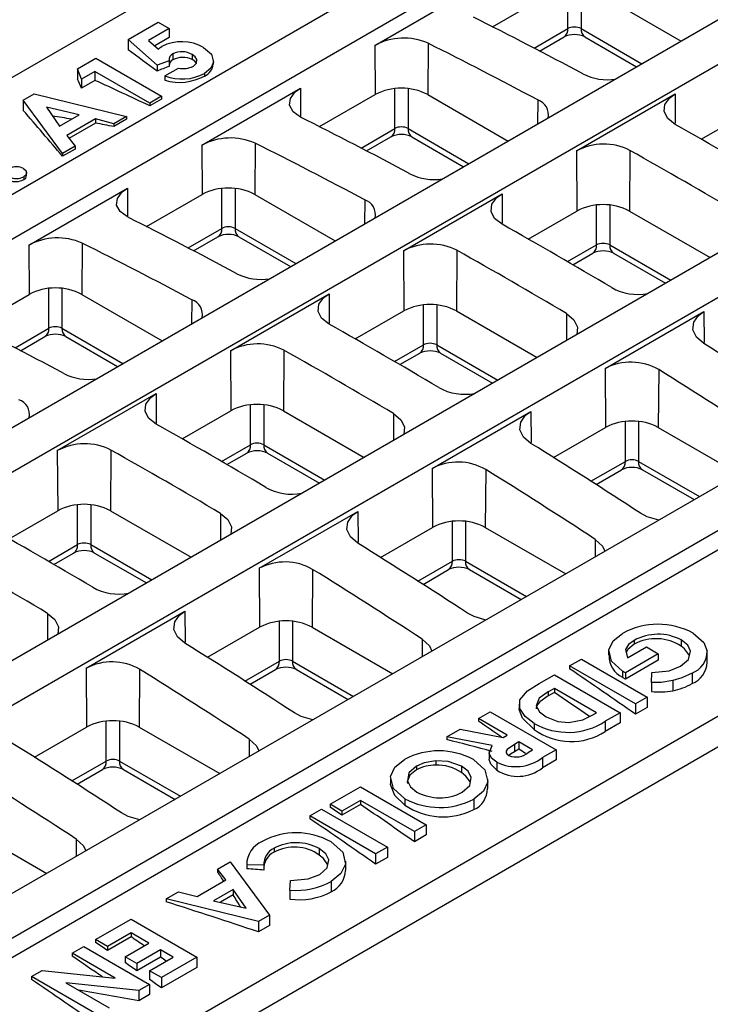
# Model space of a CAD drawing. Units: millimetres. Extents: x 0 to 941, y -61 to 420.
# Drawn here: x 478 to 496, y 156 to 182 of the extents above; entities that cross this region are included whole.
import ezdxf

# ---------------------------------------------------------------- set-up
doc = ezdxf.new("R2010")
doc.units = ezdxf.units.MM

msp = doc.modelspace()

# ---------------------------------------------------------------- linework, layer by layer
at = {"color": 7, "linetype": 'Continuous', "lineweight": 30}
for p, q in [((416.68403, 145.566734), (504.88326, 196.483065)), ((508.401117, 195.362844), (420.215769, 144.454527)), ((421.250203, 143.857361), (509.435551, 194.765678)), ((513.82109, 192.23396), (425.635743, 141.325643)), ((426.670177, 140.728477), (514.855524, 191.636794)), ((519.244599, 189.103035), (431.059252, 138.194718)), ((432.093686, 137.597552), (520.279033, 188.505869)), ((524.664573, 185.974151), (436.479225, 135.065833)), ((437.513659, 134.468667), (525.699007, 185.376985)), ((437.513661, 133.950284), (525.706773, 184.863084)), ((487.266366, 181.543406), (489.918016, 183.074172)), ((490.43082, 182.044192), (491.925526, 182.907067)), ((493.339742, 182.907068), (495.502215, 181.658699)), ((441.031516, 131.511229), (529.230746, 182.427561)), ((480.642288, 181.700244), (481.447202, 182.164911)), ((481.447202, 182.164911), (481.74183, 181.994825)), ((481.74183, 181.994825), (481.18834, 181.675303)), ((481.74183, 181.75585), (481.352565, 181.531133)), ((481.74183, 181.994825), (481.74183, 181.75585)), ((491.697657, 181.392281), (492.352305, 181.770202)), ((492.912965, 181.770201), (494.304164, 180.967079)), ((441.031515, 130.687563), (529.243088, 181.611021)), ((481.415332, 181.013975), (480.642288, 181.700244)), ((480.642288, 181.700244), (480.642288, 181.425513)), ((481.18834, 181.675303), (481.453576, 181.442458)), ((487.266366, 181.543406), (487.2763, 180.223126)), ((488.70088, 181.600907), (488.690515, 180.223127)), ((481.839213, 181.31837), (481.839213, 181.153117)), ((482.36154, 181.296905), (482.36154, 181.162726)), ((479.279634, 180.913601), (479.77009, 181.196735)), ((479.77009, 181.196735), (481.537857, 180.176225)), ((481.7436, 181.132748), (481.415332, 181.013975)), ((481.415332, 181.013975), (481.415332, 180.854531)), ((481.7436, 181.132748), (481.7436, 180.980148)), ((482.932874, 181.037339), (482.932874, 181.148783)), ((479.384808, 180.634146), (479.279634, 180.913601)), ((479.279634, 180.913601), (479.279634, 180.63887)), ((479.747426, 180.843481), (479.384808, 180.634146)), ((481.220565, 179.993056), (479.747426, 180.843481)), ((479.747426, 180.843481), (479.747426, 180.604506)), ((481.628512, 180.72573), (481.99113, 180.935065)), ((481.628512, 180.72573), (481.628512, 180.6055)), ((482.691934, 180.790125), (482.691934, 180.720082)), ((479.384808, 180.634146), (479.384808, 180.395171)), ((479.747426, 180.604506), (479.384808, 180.395171)), ((477.821367, 180.071761), (478.115641, 180.241642)), ((478.115641, 180.241642), (480.597314, 179.63326)), ((481.537857, 180.176225), (481.220565, 179.993056)), ((481.537857, 180.176225), (481.537857, 180.10151)), ((482.617139, 178.859465), (485.268789, 180.39023)), ((485.781593, 179.36025), (487.2763, 180.223126)), ((488.690515, 180.223127), (490.852988, 178.974757)), ((492.684132, 178.707907), (495.335782, 180.238673)), ((477.821367, 180.071761), (477.821367, 179.797031)), ((478.874875, 178.638917), (477.821367, 180.071761)), ((479.321066, 179.681506), (478.442493, 179.882869)), ((478.442493, 179.882869), (478.791303, 179.37568)), ((481.537857, 180.10151), (481.220565, 179.918342)), ((481.220565, 179.993056), (481.220565, 179.918342)), ((478.791303, 179.37568), (479.321066, 179.681506)), ((480.597314, 179.63326), (480.258421, 179.437622)), ((480.597314, 179.63326), (480.597314, 179.558546)), ((496.040125, 179.024606), (497.3455, 179.778183)), ((479.758404, 179.567639), (478.988192, 179.123005)), ((479.758404, 179.454733), (479.04893, 179.045162)), ((480.258421, 179.437622), (479.758404, 179.567639)), ((479.758404, 179.567639), (479.758404, 179.454733)), ((480.597314, 179.558546), (480.258421, 179.362908)), ((480.258421, 179.437622), (480.258421, 179.362908)), ((478.988192, 179.123005), (479.213414, 178.834352)), ((479.213414, 178.834352), (478.874875, 178.638917)), ((479.213414, 178.834352), (479.213414, 178.759638)), ((482.617139, 178.859465), (482.627073, 177.539184)), ((484.051654, 178.916966), (484.041287, 177.539184)), ((487.048429, 178.708339), (487.703076, 179.086259)), ((488.263738, 179.08626), (489.654937, 178.283137)), ((479.213414, 178.759638), (478.874875, 178.564203)), ((478.874875, 178.638917), (478.874875, 178.564203)), ((492.684132, 178.707907), (492.696273, 177.094242)), ((494.12274, 178.72246), (494.110488, 177.094242)), ((477.912023, 178.044254), (477.912023, 178.136894)), ((477.832345, 178.010911), (477.832345, 177.938535)), ((477.967912, 176.175523), (480.619563, 177.706289)), ((481.132365, 176.676308), (482.627073, 177.539184)), ((484.041287, 177.539184), (486.20376, 176.290815)), ((488.034905, 176.023966), (490.686555, 177.554731)), ((491.390899, 176.340665), (492.696273, 177.094242)), ((494.110488, 177.094242), (496.276497, 175.843832)), ((479.402427, 176.233025), (479.39206, 174.855243)), ((482.399202, 176.024397), (483.053851, 176.402318)), ((483.61451, 176.402318), (485.005709, 175.599195)), ((477.967912, 176.175523), (477.977846, 174.855243)), ((488.034905, 176.023966), (488.047047, 174.4103)), ((489.473512, 176.038518), (489.46126, 174.4103)), ((492.59087, 175.650154), (493.123049, 175.957375)), ((493.683711, 175.957376), (495.078447, 175.152212)), ((483.385678, 173.340024), (486.037329, 174.87079)), ((476.483138, 173.992366), (477.977846, 174.855243)), ((479.39206, 174.855243), (481.554533, 173.606873)), ((486.741672, 173.656723), (488.047047, 174.4103)), ((489.46126, 174.4103), (491.627269, 173.15989)), ((493.458647, 172.862022), (496.110298, 174.392788)), ((477.749975, 173.340456), (478.404623, 173.718376)), ((478.965283, 173.718376), (480.356483, 172.915254)), ((483.385678, 173.340024), (483.39782, 171.726359)), ((484.824285, 173.354577), (484.812034, 171.726359)), ((487.941642, 172.966212), (488.473824, 173.273434)), ((489.034483, 173.273433), (490.429219, 172.46827)), ((493.458647, 172.862022), (493.470556, 171.279375)), ((494.896464, 172.833536), (494.884769, 171.279375)), ((478.736451, 170.656083), (481.388101, 172.186848)), ((482.092444, 170.972781), (483.39782, 171.726359)), ((484.812034, 171.726359), (486.978042, 170.475948)), ((488.80942, 170.178081), (491.461071, 171.708846)), ((492.069995, 170.470848), (493.470556, 171.279375)), ((494.884769, 171.279375), (497.047242, 170.031006)), ((478.736451, 170.656083), (478.748592, 169.042417)), ((480.175058, 170.670635), (480.162806, 169.042417)), ((483.292415, 170.282271), (483.824596, 170.589492)), ((484.385257, 170.589492), (485.779992, 169.784328)), ((488.80942, 170.178081), (488.821329, 168.595433)), ((490.247237, 170.149595), (490.235543, 168.595434)), ((493.212739, 169.747301), (493.897333, 170.142509)), ((494.457992, 170.142508), (495.849192, 169.339386)), ((477.443217, 168.288839), (478.748592, 169.042417)), ((480.162806, 169.042417), (482.328815, 167.792006)), ((484.160193, 167.494139), (486.811843, 169.024904)), ((487.420768, 167.786907), (488.821329, 168.595433)), ((490.235543, 168.595434), (492.398016, 167.347064)), ((478.643189, 167.598329), (479.175369, 167.90555)), ((479.73603, 167.905551), (481.130765, 167.100387)), ((484.160193, 167.494139), (484.172102, 165.911491)), ((485.59801, 167.465653), (485.586315, 165.911492)), ((488.563512, 167.06336), (489.248105, 167.458567)), ((489.808766, 167.458567), (491.199965, 166.655444)), ((479.510966, 164.810197), (482.162616, 166.340962)), ((482.771541, 165.102965), (484.172102, 165.911491)), ((485.586315, 165.911492), (487.748788, 164.663123)), ((494.057486, 165.088497), (494.564939, 165.381444)), ((494.236316, 165.55807), (494.236316, 165.454849)), ((494.564939, 165.381444), (494.882231, 165.198276)), ((495.503357, 165.572381), (495.503357, 165.400968)), ((493.550251, 165.283583), (493.550251, 165.159239)), ((494.882231, 165.198276), (494.000826, 164.689452)), ((494.882231, 165.198276), (494.882231, 165.025338)), ((496.202095, 164.973109), (496.202095, 165.220595)), ((479.510966, 164.810197), (479.522875, 163.22755)), ((492.502544, 164.871189), (492.819836, 165.054357)), ((492.502544, 164.871189), (492.502544, 164.796475)), ((494.270312, 163.850679), (492.502544, 164.871189)), ((492.819836, 165.054357), (494.587603, 164.033847)), ((494.882231, 165.025338), (494.000826, 164.516514)), ((480.948782, 164.781711), (480.937088, 163.22755)), ((483.914285, 164.379418), (484.598878, 164.774625)), ((485.159539, 164.774625), (486.550739, 163.971503)), ((491.688777, 164.401411), (492.094599, 164.635687)), ((492.094599, 164.635687), (493.862366, 163.615177)), ((494.000826, 164.689452), (493.92292, 164.731564)), ((493.92292, 164.731564), (493.92292, 164.567148)), ((494.000826, 164.689452), (494.000826, 164.516514)), ((494.7034, 164.425329), (494.71367, 164.696607)), ((495.792674, 164.677186), (495.792674, 164.396869)), ((494.7034, 164.425329), (494.7034, 164.184742)), ((495.277782, 164.476436), (495.277782, 164.206402)), ((492.094598, 164.26935), (491.92887, 164.173677)), ((491.92887, 164.173677), (491.92887, 164.065625)), ((492.094598, 164.161298), (491.92887, 164.065625)), ((493.227782, 163.615177), (492.094598, 164.26935)), ((492.094598, 164.26935), (492.094598, 164.161298)), ((494.587603, 164.033847), (494.270312, 163.850679)), ((494.587603, 164.033847), (494.587603, 163.759117)), ((491.144473, 163.841331), (491.144473, 163.74377)), ((494.270312, 163.850679), (494.270312, 163.575948)), ((494.587603, 163.759117), (494.270312, 163.575948)), ((490.054867, 163.458175), (490.372159, 163.641344)), ((490.372159, 163.641344), (492.139926, 162.620833)), ((493.106673, 163.545262), (493.227782, 163.615177)), ((493.862366, 163.615177), (493.462564, 163.384376)), ((493.862366, 163.615177), (493.862366, 163.340446)), ((478.122314, 162.419024), (479.522875, 163.22755)), ((480.937088, 163.22755), (483.099561, 161.979181)), ((490.825432, 163.013337), (490.054867, 163.458175)), ((490.054867, 163.458175), (490.054867, 163.383461)), ((491.548545, 163.328567), (491.548545, 163.160998)), ((493.462564, 163.384376), (493.462564, 163.109646)), ((493.862366, 163.340446), (493.462564, 163.109646)), ((489.204979, 162.967545), (489.557683, 163.171157)), ((490.419611, 162.737358), (489.204979, 162.967545)), ((489.204979, 162.967545), (489.204979, 162.892831)), ((489.557683, 163.171157), (490.71778, 162.951191)), ((490.71778, 162.951191), (490.825432, 163.013337)), ((491.142724, 162.830168), (491.019136, 162.758823)), ((491.019136, 162.758823), (491.019136, 162.565143)), ((491.505342, 162.620833), (491.142724, 162.830168)), ((491.142724, 162.830168), (491.142724, 162.636488)), ((490.338471, 162.58076), (490.338471, 162.371539)), ((491.142724, 162.636488), (491.019136, 162.565143)), ((491.397336, 162.558482), (491.505342, 162.620833)), ((492.139926, 162.620833), (491.770225, 162.407409)), ((492.139926, 162.620833), (492.139926, 162.346103)), ((488.38413, 162.179675), (488.38413, 162.076454)), ((488.908227, 162.325229), (488.908227, 162.207446)), ((489.598052, 162.17804), (489.598052, 162.00807)), ((490.549927, 162.282707), (490.549927, 162.068334)), ((491.770225, 162.407409), (491.770225, 162.132679)), ((492.139926, 162.346103), (491.770225, 162.132679)), ((479.265058, 161.695476), (479.949651, 162.090684)), ((480.510311, 162.090684), (481.901511, 161.287561)), ((487.688272, 161.838041), (487.688272, 161.739695)), ((490.308772, 161.578814), (490.308772, 161.825099)), ((486.06606, 161.155486), (486.881952, 161.62649)), ((486.881952, 161.62649), (488.649719, 160.60598)), ((486.383351, 160.972317), (486.06606, 161.155486)), ((486.06606, 161.155486), (486.06606, 161.080771)), ((486.881952, 161.260153), (486.383351, 160.972317)), ((486.881952, 161.152101), (486.383351, 160.864265)), ((488.332428, 160.422811), (486.881952, 161.260153)), ((486.881952, 161.260153), (486.881952, 161.152101)), ((488.077815, 161.30247), (488.077815, 161.132701)), ((489.926677, 161.290817), (489.926677, 161.0105)), ((485.522131, 160.841482), (485.839423, 161.024651)), ((487.289899, 159.820972), (485.522131, 160.841482)), ((485.522131, 160.841482), (485.522131, 160.766768)), ((485.839423, 161.024651), (487.60719, 160.004141)), ((486.383351, 160.972317), (486.383351, 160.864265)), ((488.649719, 160.60598), (488.332428, 160.422811)), ((488.649719, 160.60598), (488.649719, 160.331249)), ((476.287861, 160.543608), (478.450334, 159.295239)), ((488.332428, 160.422811), (488.332428, 160.148081)), ((488.649719, 160.331249), (488.332428, 160.148081)), ((484.560342, 159.97225), (484.560342, 159.869029)), ((485.774973, 159.962846), (485.774973, 159.792075)), ((487.60719, 160.004141), (487.289899, 159.820972)), ((487.289899, 159.820972), (487.289899, 159.546242)), ((487.60719, 160.004141), (487.60719, 159.72941)), ((483.041875, 159.409661), (483.380414, 159.605095)), ((483.380414, 159.605095), (484.433921, 158.172251)), ((484.28944, 159.51903), (483.826959, 159.525572)), ((483.826959, 159.525572), (483.826959, 159.420203)), ((484.28944, 159.51903), (484.28944, 159.388105)), ((486.488223, 159.378592), (486.488223, 159.62473)), ((487.60719, 159.72941), (487.289899, 159.546242)), ((483.267095, 159.121007), (483.041875, 159.409661)), ((483.041875, 159.409661), (483.041875, 159.334947)), ((482.496885, 158.676374), (483.267095, 159.121007)), ((484.988827, 158.846663), (484.999096, 159.109354)), ((486.095098, 159.078894), (486.095098, 158.798577)), ((481.657974, 158.610752), (481.996867, 158.806391)), ((481.996867, 158.806391), (482.496885, 158.676374)), ((483.463986, 158.868333), (482.934223, 158.562507)), ((483.463986, 158.720809), (483.117146, 158.520582)), ((483.812795, 158.361144), (483.463986, 158.868333)), ((483.463986, 158.868333), (483.463986, 158.720809)), ((484.988827, 158.846663), (484.988827, 158.609129)), ((481.657974, 158.610752), (481.657974, 158.536038)), ((484.139647, 158.002371), (481.657974, 158.610752)), ((482.934223, 158.562507), (483.812795, 158.361144)), ((479.765557, 157.518283), (480.717431, 158.067788)), ((480.717431, 158.067788), (482.485199, 157.047278)), ((484.433921, 158.172251), (484.139647, 158.002371)), ((484.139647, 158.002371), (484.139647, 157.72764)), ((484.433921, 158.172251), (484.433921, 157.897521)), ((480.717431, 157.701451), (480.082848, 157.335114)), ((481.193369, 157.426698), (480.717431, 157.701451)), ((480.717431, 157.701451), (480.717431, 157.593399)), ((484.433921, 157.897521), (484.139647, 157.72764)), ((480.082848, 157.335114), (479.765557, 157.518283)), ((479.765557, 157.518283), (479.765557, 157.443568)), ((480.717431, 157.593399), (480.082848, 157.227062)), ((480.558786, 157.060361), (481.193369, 157.426698)), ((479.130974, 157.151946), (479.448265, 157.335114)), ((480.290717, 156.48244), (479.130974, 157.151946)), ((479.130974, 157.151946), (479.130974, 157.077232)), ((479.448265, 157.335114), (481.216033, 156.314604)), ((480.082848, 157.335114), (480.082848, 157.227062)), ((481.51066, 157.24353), (480.876077, 156.877193)), ((481.850615, 157.047278), (481.51066, 157.24353)), ((481.51066, 157.24353), (481.51066, 157.047231)), ((480.876077, 156.877193), (480.558786, 157.060361)), ((480.558786, 157.060361), (480.558786, 156.900202)), ((481.51066, 157.047231), (480.876077, 156.680894)), ((480.876077, 156.877193), (480.876077, 156.680894)), ((481.216032, 156.680941), (481.850615, 157.047278)), ((482.485199, 157.047278), (481.533324, 156.497772)), ((482.485199, 157.047278), (482.485199, 156.772547)), ((478.043117, 156.523939), (478.331017, 156.69014)), ((478.331017, 156.69014), (480.290717, 156.48244)), ((481.216032, 156.680941), (481.216032, 156.444676)), ((481.533324, 156.497772), (481.216032, 156.680941)), ((482.485199, 156.772547), (481.533324, 156.223042)), ((478.043117, 156.523939), (478.043117, 156.449225)), ((479.810885, 155.503429), (478.043117, 156.523939)), ((480.930258, 156.14963), (478.964891, 156.358148)), ((478.964891, 156.358148), (480.128176, 155.686598)), ((481.533324, 156.497772), (481.533324, 156.223042)), ((481.216033, 156.314604), (480.930258, 156.14963)), ((480.930258, 156.14963), (480.930258, 155.874899)), ((481.216033, 156.314604), (481.216033, 156.039873)), ((481.216033, 156.039873), (480.930258, 155.874899))]:
    msp.add_line(p, q, dxfattribs=at)
at = {"color": 8, "linetype": 'Continuous', "lineweight": 30}
for p, q in [((492.455866, 181.995569), (492.455863, 183.06706)), ((492.809405, 183.06706), (492.809404, 181.995569)), ((491.54685, 181.470806), (492.455866, 181.995569)), ((492.809404, 181.995569), (494.447579, 181.049871)), ((485.268789, 180.39023), (485.274613, 179.616212)), ((487.806636, 179.311626), (487.806636, 180.383118)), ((488.160178, 180.383119), (488.160178, 179.311627)), ((495.335782, 180.238673), (495.341718, 179.449789)), ((491.647308, 180.077117), (491.642443, 179.430499)), ((486.897623, 178.786864), (487.806636, 179.311626)), ((488.160178, 179.311627), (489.798353, 178.365929)), ((480.619563, 177.706289), (480.625163, 176.961887)), ((483.157411, 176.627685), (483.157409, 177.699177)), ((483.51095, 177.699177), (483.51095, 176.627685)), ((490.686555, 177.554731), (490.692491, 176.765847)), ((486.998081, 177.393175), (486.993216, 176.746558)), ((493.22661, 176.182742), (493.22661, 177.254234)), ((493.580151, 177.254235), (493.580151, 176.182743)), ((482.248397, 176.102923), (483.157411, 176.627685)), ((483.51095, 176.627685), (485.149125, 175.681987)), ((492.447939, 175.733225), (493.22661, 176.182742)), ((493.580151, 176.182743), (495.221862, 175.235004)), ((478.508183, 173.943743), (478.508183, 175.015235)), ((478.861724, 175.015235), (478.861723, 173.943744)), ((486.037329, 174.87079), (486.043264, 174.081906)), ((482.348854, 174.709234), (482.343988, 174.062615)), ((488.577384, 173.498801), (488.577383, 174.570292)), ((488.930923, 174.570293), (488.930923, 173.498801)), ((492.422147, 174.336307), (492.416725, 173.615633)), ((496.110298, 174.392788), (496.116547, 173.562219)), ((477.59917, 173.418981), (478.508183, 173.943743)), ((478.861723, 173.943744), (480.499898, 172.998045)), ((487.798712, 173.049284), (488.577384, 173.498801)), ((488.930923, 173.498801), (490.572634, 172.551062)), ((481.388101, 172.186848), (481.394037, 171.397964)), ((483.928156, 170.814859), (483.928156, 171.886351)), ((484.281697, 171.886351), (484.281696, 170.814859)), ((491.461071, 171.708846), (491.46732, 170.878277)), ((487.77292, 171.652366), (487.767497, 170.93169)), ((494.000893, 170.367876), (494.000892, 171.439367)), ((494.354433, 171.439368), (494.354432, 170.367876)), ((483.149484, 170.365341), (483.928156, 170.814859)), ((484.281696, 170.814859), (485.923407, 169.86712)), ((493.076563, 169.834272), (494.000893, 170.367876)), ((494.354432, 170.367876), (495.992607, 169.422178)), ((479.278929, 168.130918), (479.278929, 169.202409)), ((479.632469, 169.202409), (479.632469, 168.130918)), ((483.123693, 168.968424), (483.11827, 168.247749)), ((486.811843, 169.024904), (486.818093, 168.194335)), ((489.351665, 167.683934), (489.351665, 168.755426)), ((489.705206, 168.755426), (489.705205, 167.683934)), ((493.191009, 168.273045), (493.18747, 167.802806)), ((478.500257, 167.6814), (479.278929, 168.130918)), ((479.632469, 168.130918), (481.27418, 167.183178)), ((488.427336, 167.15033), (489.351665, 167.683934)), ((489.705205, 167.683934), (491.34338, 166.738236)), ((478.474466, 166.284482), (478.469043, 165.563807)), ((482.162616, 166.340962), (482.168866, 165.510394)), ((484.702438, 164.999993), (484.702438, 166.071484)), ((485.055978, 166.071484), (485.055978, 164.999993)), ((488.541782, 165.589103), (488.538244, 165.118865)), ((483.778109, 164.466388), (484.702438, 164.999993)), ((485.055978, 164.999993), (486.694153, 164.054294)), ((480.053211, 162.316051), (480.053211, 163.387543)), ((480.406751, 163.387543), (480.406751, 162.316051)), ((483.892555, 162.905162), (483.889017, 162.434923)), ((479.128882, 161.782447), (480.053211, 162.316051)), ((480.406751, 162.316051), (482.044926, 161.370353)), ((479.243328, 160.22122), (479.23979, 159.750982))]:
    msp.add_line(p, q, dxfattribs=at)
at = {"color": 7, "linetype": 'Continuous', "lineweight": 30, "flags": 128}
for points in [[(481.453576, 181.442458), (481.500936, 181.485216), (481.546002, 181.51544)], [(482.667854, 181.486411), (482.875384, 181.307006), (482.931279, 181.093821), (482.861421, 180.928938), (482.691934, 180.790125)], [(482.392702, 180.983719), (482.479598, 181.066842), (482.488157, 181.163991), (482.442864, 181.236081), (482.36154, 181.296905)], [(482.470866, 181.076376), (482.428729, 181.123561), (482.36154, 181.162726)], [(485.268357, 179.619354), (485.071225, 179.761808), (484.977588, 179.934551), (484.998167, 180.118202), (485.130344, 180.292046), (485.268789, 180.39023)], [(495.335674, 179.422672), (495.138162, 179.579372), (495.044015, 179.764722), (495.06388, 179.958068), (495.195519, 180.137897), (495.335782, 180.238673)], [(477.831637, 178.233739), (477.896381, 178.175893), (477.910962, 178.107533), (477.887051, 178.055058), (477.832345, 178.010911)], [(480.61913, 176.935412), (480.421998, 177.077867), (480.328361, 177.25061), (480.348939, 177.434259), (480.481117, 177.608105), (480.619563, 177.706289)], [(490.686445, 176.73873), (490.488935, 176.895431), (490.394787, 177.08078), (490.414655, 177.274127), (490.546292, 177.453956), (490.686555, 177.554731)], [(486.037219, 174.054788), (485.839709, 174.211489), (485.745561, 174.396838), (485.765427, 174.590185), (485.897065, 174.770014), (486.037329, 174.87079)], [(492.422147, 174.336307), (492.619657, 174.171273), (492.713805, 173.977486), (492.693938, 173.777069), (492.692229, 173.774678)], [(496.110512, 173.534391), (495.912983, 173.705156), (495.818775, 173.903031), (495.838592, 174.105853), (495.970102, 174.29101), (496.110298, 174.392788)], [(481.387991, 171.370846), (481.190481, 171.527547), (481.096333, 171.712896), (481.1162, 171.906243), (481.247838, 172.086072), (481.388101, 172.186848)], [(491.461285, 170.85045), (491.263755, 171.021214), (491.169548, 171.21909), (491.189365, 171.421911), (491.320874, 171.607068), (491.461071, 171.708846)], [(487.77292, 171.652366), (487.970431, 171.487331), (488.064579, 171.293545), (488.044711, 171.093128), (488.043001, 171.090736)], [(483.123693, 168.968424), (483.321203, 168.803389), (483.415351, 168.609603), (483.395485, 168.409186), (483.393774, 168.406794)], [(486.812057, 168.166508), (486.614529, 168.337272), (486.520321, 168.535148), (486.540137, 168.737969), (486.671647, 168.923126), (486.811843, 169.024904)], [(494.896941, 168.789662), (494.584318, 168.881933), (494.407712, 168.975433)], [(493.191009, 168.273045), (493.388141, 168.093869), (493.451142, 167.955021)], [(478.474466, 166.284482), (478.671976, 166.119448), (478.766124, 165.925661), (478.746257, 165.725245), (478.744547, 165.722853)], [(482.162831, 165.482566), (481.965302, 165.653331), (481.871093, 165.851206), (481.890911, 166.054028), (482.022421, 166.239185), (482.162616, 166.340962)], [(490.247713, 166.10572), (489.935091, 166.197992), (489.758485, 166.291491)], [(493.92292, 164.731564), (493.631828, 164.996843), (493.553881, 165.307864), (493.670017, 165.545805), (493.925399, 165.744919)], [(495.820295, 165.755754), (496.112331, 165.503015), (496.199557, 165.269008)], [(488.541782, 165.589103), (488.738914, 165.409928), (488.801916, 165.27108)], [(494.236316, 165.55807), (494.084218, 165.444934), (494.004222, 165.309817), (494.057486, 165.088497)], [(494.236316, 165.454849), (494.064331, 165.316281), (494.023284, 165.230617)], [(495.484234, 164.865465), (495.695093, 165.047739), (495.749891, 165.264471), (495.676614, 165.431705), (495.503357, 165.572381)], [(495.72214, 165.154717), (495.591296, 165.331605), (495.503357, 165.400968)], [(494.71367, 164.696607), (495.177847, 164.744542), (495.484234, 164.865465)], [(495.792674, 164.677186), (495.521283, 164.549978), (495.277782, 164.476436)], [(491.548545, 163.328567), (491.304266, 163.51149), (491.163511, 163.727388), (491.163822, 163.957696), (491.370009, 164.200006), (491.688777, 164.401411)], [(495.277782, 164.476436), (494.960574, 164.431057), (494.7034, 164.425329)], [(491.92887, 164.173677), (491.689078, 164.008509), (491.603469, 163.802796), (491.692164, 163.642197), (491.871503, 163.508464)], [(491.92887, 164.065625), (491.698312, 163.906638), (491.617054, 163.801647), (491.607023, 163.716288)], [(485.598486, 163.421779), (485.285863, 163.51405), (485.109258, 163.607549)], [(491.548545, 163.160998), (491.232854, 163.471329), (491.146694, 163.701888), (491.15424, 163.743126)], [(491.871503, 163.508464), (492.186143, 163.381087), (492.48236, 163.348397)], [(492.48236, 163.348397), (492.861266, 163.4269), (493.106673, 163.545262)], [(483.892555, 162.905162), (484.089687, 162.725986), (484.152688, 162.587138)], [(490.549927, 162.282707), (490.405874, 162.393482), (490.339581, 162.52616), (490.419611, 162.737358)], [(491.019136, 162.758823), (490.829015, 162.622811), (490.801185, 162.582145), (490.798162, 162.538606), (490.824389, 162.497686), (490.871468, 162.463423)], [(491.019136, 162.565143), (490.915571, 162.500003), (490.87198, 162.46321)], [(488.077815, 161.30247), (487.766593, 161.576846), (487.692716, 161.902056), (487.805304, 162.152042), (488.065775, 162.36223)], [(488.38413, 162.179675), (488.183149, 161.998063), (488.143612, 161.783568), (488.225221, 161.620355), (488.399356, 161.483185)], [(488.908227, 162.325229), (488.59227, 162.26976), (488.38413, 162.179675)], [(489.598052, 162.17804), (489.240038, 162.30807), (488.908227, 162.325229)], [(489.614342, 161.476848), (489.819527, 161.659586), (489.861612, 161.875943), (489.775847, 162.040191), (489.598052, 162.17804)], [(489.919593, 162.358755), (490.229026, 162.08146), (490.303063, 161.754463), (490.185634, 161.503415), (489.926677, 161.290817)], [(490.549927, 162.068334), (490.382191, 162.23193), (490.338872, 162.357157), (490.341531, 162.371332)], [(488.38413, 162.076454), (488.213397, 161.934065), (488.140968, 161.756195), (488.14611, 161.71549)], [(489.836121, 161.744893), (489.716438, 161.911905), (489.598052, 162.00807)], [(488.077815, 161.132701), (487.805611, 161.389557), (487.690947, 161.686027), (487.698835, 161.739129)], [(480.949259, 160.737837), (480.636636, 160.830108), (480.460031, 160.923608)], [(479.243328, 160.22122), (479.44046, 160.042044), (479.503461, 159.903196)], [(486.091556, 160.146423), (486.409011, 159.870596), (486.480138, 159.542699), (486.356777, 159.291603), (486.095098, 159.078894)], [(485.7902, 159.269218), (485.991561, 159.449952), (486.031259, 159.663689), (485.948916, 159.826226), (485.774973, 159.962846)], [(486.006116, 159.528318), (485.891135, 159.697401), (485.774973, 159.792075)], [(484.999096, 159.109354), (485.474364, 159.149919), (485.7902, 159.269218)]]:
    msp.add_lwpolyline(points, dxfattribs=at)
at = {"color": 7, "linetype": 'Continuous', "lineweight": 30}
for centre, radius, start, end in [((488.0422, 180.1108), 1.629196, 66.1528661, 118.4379596), ((492.632635, 181.182622), 0.651026, 64.4945188, 115.5054035), ((482.080185, 180.467421), 1.176306, 60.0272229, 117.008312), ((481.921316, 181.158643), 0.179593, 117.2042182, 188.2902508), ((482.080404, 180.821646), 0.552184, 59.3938761, 115.8996097), ((482.109907, 180.639911), 0.58022, 64.2983094, 117.8097237), ((481.900219, 181.010271), 0.155327, 113.1262605, 182.1337355), ((482.123864, 181.521065), 0.600845, 257.2374288, 296.5791514), ((482.536057, 181.081642), 0.39373, 293.3219592, 353.5955367), ((482.089329, 181.92867), 1.288183, 249.039394, 297.8912262), ((482.019011, 181.973357), 1.422506, 254.0668967, 298.2327488), ((493.511002, 182.054467), 1.432299, 243.0270965, 279.1220155), ((429.585456, 70.986348), 120.550254, 64.6384706, 65.41086422), ((487.983408, 178.858408), 1.537028, 62.6097934, 117.3902682), ((491.526029, 179.687259), 0.408286, 346.5895075, 72.7199031), ((487.983408, 178.498661), 0.651043, 64.4952636, 115.5049695), ((483.392973, 177.42686), 1.629194, 66.1528402, 118.4379854), ((493.417425, 177.33231), 1.558842, 63.0983129, 118.0608486), ((477.639738, 177.868235), 0.412818, 62.29944, 117.8224483), ((477.791045, 178.050269), 0.119122, 290.2857419, 357.0231044), ((488.861775, 179.370525), 1.432299, 243.0270965, 279.1220155), ((477.63974, 178.379278), 0.415682, 242.2751807, 297.6033785), ((477.619033, 178.326248), 0.442519, 247.031879, 298.8186989), ((483.33418, 176.174472), 1.537023, 62.609695, 117.390305), ((486.8768, 177.003316), 0.408288, 346.589835, 72.7195757), ((493.403382, 175.729525), 1.537027, 62.6097803, 117.3902891), ((483.33418, 175.814742), 0.651023, 64.4943979, 115.5055244), ((478.743747, 174.742908), 1.629204, 66.1530129, 118.4378128), ((488.768197, 174.648376), 1.558834, 63.0981634, 118.0609386), ((493.403381, 175.369776), 0.651044, 64.4953019, 115.5048923), ((484.212547, 176.686572), 1.432287, 243.0269476, 279.1221644), ((478.684953, 173.490529), 1.537025, 62.6097232, 117.3902768), ((494.334521, 176.279132), 1.425939, 240.6257731, 280.9539014), ((482.227573, 174.319375), 0.408288, 346.589835, 72.7195757), ((488.754154, 173.045589), 1.537022, 62.6096818, 117.3903259), ((478.684953, 173.13079), 0.651031, 64.4947704, 115.5053073), ((484.11897, 171.964435), 1.558834, 63.0981634, 118.0609386), ((488.754153, 172.685856), 0.651024, 64.4944363, 115.5054472), ((494.151588, 171.537113), 1.495177, 60.1199726, 117.6100256), ((479.563321, 174.00264), 1.432296, 243.027068, 279.122044), ((489.685296, 173.595197), 1.425946, 240.6258384, 280.9537241), ((477.578347, 171.635434), 0.408287, 346.5896712, 72.7197394), ((484.104927, 170.361645), 1.537024, 62.60971, 117.3902977), ((494.177663, 169.914664), 1.537022, 62.6096757, 117.3903397), ((479.469742, 169.280493), 1.558834, 63.0981634, 118.0609386), ((484.104926, 170.001905), 0.651033, 64.4948087, 115.5052302), ((489.502362, 168.853168), 1.495179, 60.1200284, 117.6099698), ((494.177662, 169.55493), 0.651025, 64.4944519, 115.5054315), ((485.036068, 170.911255), 1.425946, 240.6258503, 280.9537682), ((479.455699, 167.677704), 1.537023, 62.6096959, 117.3903118), ((489.528436, 167.230721), 1.537023, 62.6097039, 117.3903115), ((479.4557, 167.317962), 0.651034, 64.4948478, 115.505191), ((484.853134, 166.169231), 1.495175, 60.1199358, 117.6100624), ((489.528435, 166.870979), 0.651033, 64.4948244, 115.5052145), ((480.38684, 168.227307), 1.42594, 240.6257666, 280.9538518), ((484.879209, 164.54678), 1.537022, 62.6096898, 117.3903256), ((494.882893, 163.993392), 1.996157, 61.9914425, 118.663774), ((494.883311, 164.372149), 1.35093, 62.6789102, 118.6152667), ((494.824922, 164.371729), 1.232723, 56.6086684, 118.5212498), ((494.180493, 165.128947), 0.61803, 177.2365622, 245.369508), ((495.580002, 165.259179), 0.619633, 290.0733496, 0.908916), ((480.203907, 163.485292), 1.495173, 60.1198905, 117.6100921), ((484.879209, 164.187037), 0.651034, 64.4948635, 115.5051753), ((495.564565, 164.985507), 0.631292, 291.1823485, 358.8898291), ((401.874228, 31.643191), 161.069205, 54.99540424, 55.75956443), ((494.96059, 165.855067), 1.678901, 280.8902516, 299.7101472), ((401.273823, 31.40805), 160.847251, 55.21531997, 55.62271113), ((494.914227, 166.220584), 2.04673, 264.0876592, 280.2315803), ((480.229981, 161.862839), 1.537022, 62.6096828, 117.3903326), ((400.112049, 31.230912), 159.856206, 55.49159671, 55.76085814), ((492.459778, 164.926426), 1.839428, 240.3045909, 303.0357201), ((492.543175, 164.53752), 1.698265, 234.1493612, 302.7769287), ((488.989401, 160.609247), 1.981422, 62.0009685, 117.7842206), ((491.060438, 162.920119), 0.494248, 247.5214551, 312.9716992), ((399.130981, 29.806486), 161.585799, 55.21589837, 55.28953762), ((488.897703, 161.135598), 1.071899, 89.4374602, 118.6282585), ((488.951386, 161.063712), 1.144547, 55.5979041, 92.1610557), ((491.059313, 163.3311), 1.16559, 244.0861483, 307.583411), ((480.229981, 161.503101), 0.651029, 64.4946222, 115.5053778), ((491.114769, 162.959748), 1.055304, 237.6397269, 308.3969503), ((489.012832, 162.62714), 1.29807, 241.7963737, 297.6059342), ((489.666111, 161.582451), 0.628507, 294.4927295, 359.7339391), ((395.749667, 27.946459), 161.396519, 54.99587393, 55.62212144), ((489.013355, 163.059288), 1.990388, 241.9638243, 297.313952), ((489.106578, 162.650111), 1.833272, 235.8638174, 296.5732533), ((396.288477, 29.170425), 159.563009, 55.62304467, 55.76097455), ((394.893815, 27.613484), 161.069205, 54.99540424, 55.75956443), ((485.15919, 158.475188), 1.913723, 60.8432756, 118.6502192), ((484.491177, 159.538896), 0.664352, 112.0625818, 181.1491531), ((485.159092, 158.861219), 1.262098, 60.7919771, 118.3208721), ((484.774282, 159.431757), 0.486803, 116.0707165, 185.1446287), ((484.75172, 159.550285), 0.463336, 114.3962801, 183.8678761), ((485.104893, 158.839883), 1.164335, 54.8650342, 117.8846495), ((485.809079, 159.406735), 0.672058, 295.187782, 357.6427311), ((485.138617, 160.884184), 2.043019, 265.7954193, 297.9156125), ((485.24817, 160.419435), 1.828789, 261.8473188, 297.5879073), ((389.987974, 25.533222), 159.563009, 55.62304467, 55.76097455), ((390.209025, 25.295243), 160.29527, 55.47154538, 55.62301376), ((389.050879, 24.723814), 160.099502, 55.40722563, 55.76069076), ((389.045737, 24.161314), 161.227326, 55.27971427, 55.41678395), ((389.67352, 24.517221), 161.239771, 55.21307962, 55.27983921), ((387.414801, 23.295941), 161.069205, 54.99540424, 55.75956443), ((388.278335, 23.056945), 162.572145, 54.99680003, 55.13320389)]:
    msp.add_arc(centre, radius, start, end, dxfattribs=at)
at = {"color": 8, "linetype": 'Continuous', "lineweight": 30}
for centre, radius, start, end in [((492.207298, 181.973313), 0.249562, 305.5243079, 5.1165685), ((493.057961, 181.973307), 0.249552, 174.8820733, 234.4770504), ((487.558068, 179.28937), 0.249562, 305.5243079, 5.1165685), ((488.408735, 179.289366), 0.249552, 174.8820733, 234.4770504), ((482.908843, 176.605429), 0.249562, 305.5243079, 5.1165685), ((483.759515, 176.605427), 0.24956, 174.8831244, 234.4759993), ((492.978044, 176.160485), 0.24956, 305.5239498, 5.1168391), ((493.828708, 176.160482), 0.249552, 174.8820733, 234.4770504), ((478.259615, 173.921487), 0.249562, 305.5243079, 5.1165685), ((479.110288, 173.921486), 0.24956, 174.8831244, 234.4759993), ((488.328819, 173.476544), 0.24956, 305.5239498, 5.1168391), ((489.179489, 173.476543), 0.24956, 174.8831244, 234.4759993), ((483.679591, 170.792602), 0.24956, 305.5239498, 5.1168391), ((484.530262, 170.792602), 0.24956, 174.8831244, 234.4759993), ((493.752327, 170.345619), 0.24956, 305.5239868, 5.1167147), ((494.602998, 170.345618), 0.24956, 174.8831244, 234.4759993), ((479.030364, 168.10866), 0.24956, 305.5239498, 5.1168391), ((479.881033, 168.10866), 0.249559, 174.8831818, 234.4762917), ((489.103099, 167.661677), 0.24956, 305.5239868, 5.1167147), ((489.953771, 167.661677), 0.24956, 174.8831244, 234.4759993), ((484.453873, 164.977736), 0.24956, 305.5239868, 5.1167147), ((485.304542, 164.977735), 0.249559, 174.8831818, 234.4762917), ((479.804645, 162.293794), 0.24956, 305.5239868, 5.1167147), ((480.655317, 162.293794), 0.24956, 174.8831688, 234.4759549)]:
    msp.add_arc(centre, radius, start, end, dxfattribs=at)
at = {"color": 7, "linetype": 'Continuous', "lineweight": 30}
for centre, major_axis, ratio, start_param, end_param in [((497.727502, 57.693527), (-75.308274, 128.223234), 0.572322023, 5.531147547, 5.559195193), ((492.632634, 181.897038), (0.25, 0), 0.557354128, 0.78543624, 2.356156414), ((494.679544, 55.933979), (-73.361266, 129.347104), 0.582397082, 5.539876941, 5.567924587), ((489.419155, 52.89722), (-54.443126, 139.867699), 0.446637408, 5.663077251, 5.672454459), ((535.835158, 79.692609), (561.980705, 211.99736), 0.18962431, 1.595539932, 1.596125293), ((483.255197, 49.338843), (-24.634088, 157.065048), 0.180303929, 5.670570656, 5.67338815), ((484.458461, 50.033473), (-40.387323, 147.765507), 0.324236867, 5.672013453, 5.688906536), ((493.707538, 55.372851), (140.241676, -76.261084), 0.717223427, 2.03973419, 2.043135349), ((493.078275, 55.009586), (-75.308274, 128.223234), 0.572322023, 5.531147547, 5.559195193), ((493.177621, 55.066937), (131.438508, -85.428279), 0.716378629, 2.095778772, 2.09924178), ((487.983407, 179.213096), (0.25, 0), 0.557354128, 0.78543624, 2.356156414), ((497.727502, 57.693527), (-75.308274, 128.223234), 0.572322023, 5.479557899, 5.507601852), ((490.030317, 53.250037), (-73.361266, 129.347104), 0.582397082, 5.539876941, 5.567924587), ((494.679544, 55.933979), (-73.361266, 129.347104), 0.582397082, 5.488287293, 5.516331245), ((488.429048, 52.325644), (-75.308274, 128.223234), 0.572322023, 5.531147547, 5.559195193), ((493.078275, 55.009586), (-75.308274, 128.223234), 0.572322023, 5.479557899, 5.507601852), ((483.33418, 176.529154), (0.25, 0), 0.557354128, 0.78543624, 2.356156414), ((485.38109, 50.566095), (-73.361266, 129.347104), 0.582397082, 5.539876941, 5.567924587), ((493.403381, 176.084212), (0.25, 0), 0.557354128, 0.78543624, 2.356156414), ((490.030317, 53.250037), (-73.361266, 129.347104), 0.582397082, 5.488287293, 5.516331245), ((483.779821, 49.641702), (-75.308274, 128.223234), 0.572322023, 5.531147547, 5.559195193), ((478.684953, 173.845213), (0.25, 0), 0.557354128, 0.78543624, 2.356156414), ((488.429048, 52.325644), (-75.308274, 128.223234), 0.572322023, 5.479557899, 5.507601852), ((488.754153, 173.40027), (0.25, 0), 0.557354128, 0.78543624, 2.356156414), ((493.078275, 55.009586), (-75.308274, 128.223234), 0.572322023, 5.427964558, 5.456012204), ((485.38109, 50.566095), (-73.361266, 129.347104), 0.582397082, 5.488287293, 5.516331245), ((490.030317, 53.250037), (-73.361266, 129.347104), 0.582397082, 5.436693951, 5.464741597), ((483.779821, 49.641702), (-75.308274, 128.223234), 0.572322023, 5.479557899, 5.507601852), ((480.731863, 47.882154), (-73.361266, 129.347104), 0.582397082, 5.488287293, 5.516331245), ((484.104926, 170.716328), (0.25, 0), 0.557354128, 0.78543624, 2.356156414), ((488.429048, 52.325644), (-75.308274, 128.223234), 0.572322023, 5.427964558, 5.456012204), ((494.177662, 170.269345), (0.25, 0), 0.557354128, 0.78543624, 2.356156414), ((485.38109, 50.566095), (-73.361266, 129.347104), 0.582397082, 5.436693951, 5.464741597), ((479.130594, 46.957761), (-75.308274, 128.223234), 0.572322023, 5.479557899, 5.507601852), ((476.082636, 45.198212), (-73.361266, 129.347104), 0.582397082, 5.488287293, 5.516331245), ((479.455699, 168.032387), (0.25, 0), 0.557354128, 0.78543624, 2.356156414), ((483.779821, 49.641702), (-75.308274, 128.223234), 0.572322023, 5.427964558, 5.456012204), ((489.528435, 167.585403), (0.25, 0), 0.557354128, 0.78543624, 2.356156414), ((480.731863, 47.882154), (-73.361266, 129.347104), 0.582397082, 5.436693951, 5.464741597), ((479.130594, 46.957761), (-75.308274, 128.223234), 0.572322023, 5.427964558, 5.456012204), ((484.879208, 164.901462), (0.25, 0), 0.557354128, 0.78543624, 2.356156414), ((476.082636, 45.198212), (-73.361266, 129.347104), 0.582397082, 5.436693951, 5.464741597), ((483.387415, 49.415171), (-78.122505, 126.573776), 0.596023695, 5.382443327, 5.383164107), ((474.481367, 44.273819), (-75.308274, 128.223234), 0.572322023, 5.427964558, 5.456012204), ((475.097765, 44.629658), (151.803557, -63.245913), 0.710801958, 1.761780115, 1.769485478), ((480.229981, 162.21752), (0.25, 0), 0.557354128, 0.78543624, 2.356156414), ((471.433409, 42.51427), (-73.361266, 129.347104), 0.582397082, 5.436693951, 5.464741597), ((477.222745, 45.856383), (-42.111196, 146.776197), 0.340076684, 5.490554156, 5.493162267), ((464.966457, 38.780978), (205.247173, -4.465071), 0.591346752, 1.489383387, 1.491646297), ((477.752308, 46.162093), (-38.521651, 148.843513), 0.30697731, 5.483700477, 5.487004549), ((468.505108, 40.823798), (135.65126, -81.129802), 0.717388758, 1.869978076, 1.886871158), ((462.114437, 37.134542), (176.140505, -34.45816), 0.669597115, 1.594930226, 1.60410816)]:
    msp.add_ellipse(centre, major_axis=major_axis, ratio=ratio, start_param=start_param, end_param=end_param, dxfattribs=at)

doc.saveas('drawing.dxf')
